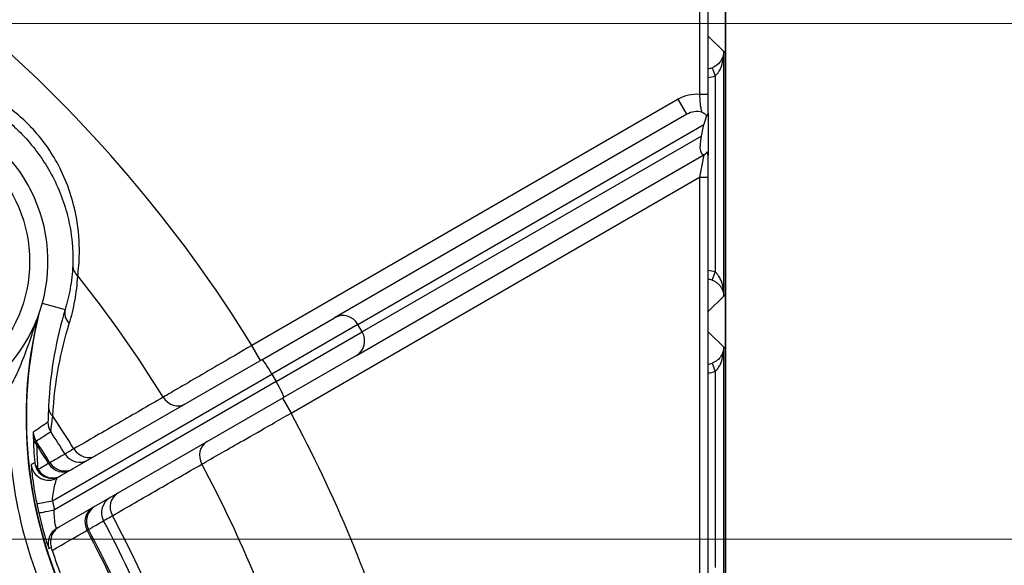
# Model space of a CAD drawing. Units: millimetres. Extents: x 109 to 1463, y 14 to 1907.
# Drawn here: x 506 to 563, y 333 to 364 of the extents above; entities that cross this region are included whole.
import ezdxf

# ---------------------------------------------------------------- set-up
doc = ezdxf.new("R2010")
doc.units = ezdxf.units.MM
doc.header["$LTSCALE"] = 7
doc.layers.add('Dimensions(Hillmar_metric)', color=7, linetype='Continuous', lineweight=13)
doc.layers.add('Visible Edges(Hillmar_metric)', color=7, linetype='Continuous', lineweight=25)
doc.layers.add('Visible Tangent Edges(Hillmar_Metric)', color=7, linetype='Continuous', lineweight=25, true_color=0xc0c0c0)
doc.styles.add('Hillmar_metric_Dimensions', font='arial.ttf')
doc.dimstyles.new('DEFAULT-ISO-Method 1b-Hillmar_metric', dxfattribs={"dimscale": 7, "dimtxt": 2, "dimasz": 2.5, "dimexe": 1, "dimexo": 1, "dimgap": 0.25, "dimtad": 1, "dimtih": 1, "dimtoh": 1, "dimrnd": 1e-08, "dimdsep": 46, "dimtxsty": 'Hillmar_metric_Dimensions', "dimcen": 0.09, "dimdle": 8, "dimclrd": 7, "dimclre": 7, "dimclrt": 7, "dimazin": 2, "dimtfac": 0.75, "dimtmove": 0, "dimatfit": 3, "dimfxl": 1, "dimtolj": 1, "dimlwd": 9, "dimlwe": 9, "dimarcsym": 0})

# ---------------------------------------------------------------- blocks, each defined once
blk = doc.blocks.new('*D30')
at = {"layer": 'Defpoints', "color": 0, "linetype": 'Continuous', "transparency": 16777216}
for p in [(464.108, 334.47), (462.607, 274.47), (604.108, 274.47)]:
    blk.add_point(p, dxfattribs=at)
at = {"layer": 'Dimensions(Hillmar_metric)', "color": 7, "linetype": 'Continuous', "lineweight": 9, "transparency": 16777216}
for p, q in [((471.108, 334.47), (611.108, 334.47)), ((604.108, 316.97), (604.108, 313.368)), ((604.108, 291.97), (604.108, 295.571)), ((469.607, 274.47), (611.108, 274.47))]:
    blk.add_line(p, q, dxfattribs=at)
at = {"layer": 'Dimensions(Hillmar_metric)', "color": 7, "linetype": 'Continuous', "transparency": 16777216}
for points in [[(601.191, 316.97), (607.024, 316.97), (604.108, 334.47)], [(601.191, 291.97), (607.024, 291.97), (604.108, 274.47)]]:
    blk.add_solid(points, dxfattribs=at)
at = {"layer": 'Dimensions(Hillmar_metric)', "color": 7, "linetype": 'Continuous', "lineweight": 13, "transparency": 16777216, "insert": (604.108, 304.47), "char_height": 14, "attachment_point": 5, "style": 'Hillmar_metric_Dimensions'}
blk.add_mtext('\\A1;60', dxfattribs=at)
blk = doc.blocks.new('*D31')
at = {"layer": 'Defpoints', "color": 0, "linetype": 'Continuous', "transparency": 16777216}
for p in [(464.804, 364.128), (464.804, 244.811), (651.318, 244.811)]:
    blk.add_point(p, dxfattribs=at)
at = {"layer": 'Dimensions(Hillmar_metric)', "color": 7, "linetype": 'Continuous', "lineweight": 9, "transparency": 16777216}
for p, q in [((471.804, 364.128), (658.318, 364.128)), ((651.318, 346.628), (651.318, 313.368)), ((651.318, 262.311), (651.318, 295.571)), ((471.804, 244.811), (658.318, 244.811))]:
    blk.add_line(p, q, dxfattribs=at)
at = {"layer": 'Dimensions(Hillmar_metric)', "color": 7, "linetype": 'Continuous', "transparency": 16777216}
for points in [[(648.401, 346.628), (654.234, 346.628), (651.318, 364.128)], [(648.401, 262.311), (654.234, 262.311), (651.318, 244.811)]]:
    blk.add_solid(points, dxfattribs=at)
at = {"layer": 'Dimensions(Hillmar_metric)', "color": 7, "linetype": 'Continuous', "lineweight": 13, "transparency": 16777216, "insert": (651.318, 304.47), "char_height": 14, "attachment_point": 5, "style": 'Hillmar_metric_Dimensions'}
blk.add_mtext('\\A1;119', dxfattribs=at)

msp = doc.modelspace()

# ---------------------------------------------------------------- linework, layer by layer
at = {"layer": 'Visible Edges(Hillmar_metric)'}
for p, q in [((546.594, 221.47), (546.594, 387.47)), ((546.594, 387.47), (546.594, 221.47)), ((545.608, 360.046), (545.608, 382.997)), ((544.386, 358.9), (524.117, 347.198)), ((545.608, 358.921), (545.608, 356.567)), ((545.212, 357.645), (545.363, 358.31)), ((525.367, 345.033), (545.452, 356.629)), ((545.497, 356.655), (545.452, 356.629)), ((545.608, 331.268), (545.608, 355.276)), ((519.931, 344.782), (524.117, 347.198)), ((525.367, 345.033), (521.181, 342.617)), ((519.931, 344.782), (508.157, 337.984)), ((508.134, 335.084), (521.181, 342.617))]:
    msp.add_line(p, q, dxfattribs=at)
msp.add_circle((498.57, 350.431), 8, dxfattribs=at)
for centre, radius, start, end in [((498.57, 350.431), 9.05, 272.7867, 267.2133), ((531.361, 341.443), 25, 166.5383, 205.1498), ((531.361, 341.443), 24.982, 166.1707, 204.3825)]:
    msp.add_arc(centre, radius, start, end, dxfattribs=at)
for centre, start_param, end_param in [((545.905, 358.623), 1.526123, 1.905716), ((545.754, 357.959), 1.905716, 3.476512)]:
    msp.add_ellipse(centre, major_axis=(0.464, 1.359), ratio=0.304005, start_param=start_param, end_param=end_param, dxfattribs=at)
for points, knots in [([(545.608, 358.921), (545.608, 358.939), (545.608, 358.959), (545.608, 359.15), (545.608, 359.365), (545.608, 359.742), (545.608, 359.895), (545.608, 360.046)], [0.0809013, 0.0809013, 0.0809013, 0.0809013, 0.0892425, 0.0892425, 0.1616781, 0.1616781, 0.2069503, 0.2069503, 0.2069503, 0.2069503]), ([(545.244, 359.029), (545.245, 359.029), (545.246, 359.028), (545.32, 358.995), (545.386, 358.952), (545.469, 358.877), (545.493, 358.851), (545.514, 358.825)], [-0.00041796, -0.00041796, -0.00041796, -0.00041796, 0, 0, 0.02958394, 0.02958394, 0.04395112, 0.04395112, 0.04395112, 0.04395112]), ([(545.514, 358.825), (545.517, 358.818), (545.519, 358.813), (545.534, 358.794), (545.545, 358.799), (545.577, 358.858), (545.591, 358.934), (545.602, 358.963), (545.603, 358.965), (545.605, 358.964), (545.606, 358.962), (545.607, 358.958), (545.607, 358.955), (545.608, 358.949), (545.608, 358.945), (545.608, 358.935), (545.608, 358.928), (545.608, 358.921)], [0.2143132, 0.2143132, 0.2143132, 0.2143132, 0.2244768, 0.2244768, 0.2643852, 0.2643852, 0.3324357, 0.3324357, 0.3470567, 0.3470567, 0.3536695, 0.3536695, 0.3581352, 0.3581352, 0.3622599, 0.3622599, 0.3689379, 0.3689379, 0.3689379, 0.3689379]), ([(545.608, 356.567), (545.608, 356.56), (545.608, 356.553), (545.608, 356.542), (545.608, 356.538), (545.607, 356.532), (545.607, 356.53), (545.606, 356.526), (545.606, 356.525), (545.605, 356.523), (545.604, 356.524), (545.601, 356.529), (545.599, 356.537), (545.586, 356.595), (545.569, 356.695), (545.535, 356.743), (545.522, 356.737), (545.506, 356.691), (545.501, 356.675), (545.497, 356.655)], [0, 0, 0, 0, 0.00209584, 0.00209584, 0.00344856, 0.00344856, 0.00464932, 0.00464932, 0.00611543, 0.00611543, 0.00861446, 0.00861446, 0.01413608, 0.01413608, 0.03737429, 0.03737429, 0.05019735, 0.05019735, 0.05509371, 0.05509371, 0.05509371, 0.05509371]), ([(545.608, 355.276), (545.608, 355.476), (545.608, 355.677), (545.608, 356.127), (545.608, 356.371), (545.608, 356.567)], [-0.3042537, -0.3042537, -0.3042537, -0.3042537, -0.2442537, -0.2442537, -0.162743, -0.162743, -0.162743, -0.162743]), ([(508.266, 335.16), (508.264, 335.159), (508.263, 335.158), (508.179, 335.109), (508.103, 335.049), (507.972, 334.909), (507.917, 334.83), (507.816, 334.628), (507.781, 334.502), (507.761, 334.245), (507.776, 334.116), (507.815, 333.994)], [-0.1367743, -0.1367743, -0.1367743, -0.1367743, -0.1363087, -0.1363087, -0.107028, -0.107028, -0.0778068, -0.0778068, -0.0386662, -0.0386662, 0, 0, 0, 0]), ([(507.871, 333.816), (507.857, 333.861), (507.842, 333.908), (507.822, 333.97), (507.818, 333.982), (507.815, 333.994)], [0, 0, 0, 0, 0.0157362, 0.0157362, 0.01948951, 0.01948951, 0.01948951, 0.01948951]), ([(508.161, 332.957), (508.217, 332.803), (508.283, 332.624), (508.367, 332.403), (508.395, 332.332), (508.425, 332.254), (508.435, 332.229), (508.446, 332.199), (508.45, 332.19), (508.454, 332.179), (508.455, 332.176), (508.455, 332.175)], [-0.08423202, -0.08423202, -0.08423202, -0.08423202, -0.04195944, -0.04195944, -0.0199307, -0.0199307, -0.01011277, -0.01011277, -0.00450968, -0.00450968, -0.00028295, -0.00028295, -0.00028295, -0.00028295])]:
    msp.add_open_spline(points, degree=3, knots=knots, dxfattribs=at)
msp.add_open_spline([(507.871, 333.816), (507.96, 333.533), (508.057, 333.246), (508.161, 332.957)], degree=3, dxfattribs=at)
at = {"layer": 'Visible Tangent Edges(Hillmar_Metric)'}
for p, q in [((545.108, 382.997), (545.108, 360.046)), ((545.608, 363.386), (546.504, 362.506)), ((546.504, 348.434), (546.504, 362.506)), ((545.833, 361.581), (546.005, 361.111)), ((546.005, 361.111), (546.005, 349.828)), ((543.886, 359.766), (519.359, 345.606)), ((544.386, 358.9), (543.886, 359.766)), ((545.608, 360.046), (545.108, 360.046)), ((525.454, 346.815), (545.363, 358.31)), ((545.212, 357.645), (525.704, 346.382)), ((545.358, 356.575), (545.108, 355.276)), ((521.609, 341.709), (545.108, 355.276)), ((545.108, 355.276), (545.608, 355.276)), ((545.108, 355.276), (545.108, 331.268)), ((545.833, 349.358), (546.005, 349.828)), ((546.504, 348.434), (545.608, 347.553)), ((507.298, 348.039), (508.614, 347.679)), ((525.454, 346.815), (520.507, 343.959)), ((525.704, 346.382), (525.454, 346.815)), ((520.757, 343.526), (525.704, 346.382)), ((545.608, 346.386), (546.504, 345.506)), ((519.859, 344.74), (519.359, 345.606)), ((546.504, 331.434), (546.504, 345.506)), ((545.833, 344.581), (546.005, 344.111)), ((507.882, 336.67), (520.507, 343.959)), ((520.507, 343.959), (520.757, 343.526)), ((546.005, 344.111), (546.005, 332.828)), ((520.757, 343.526), (507.992, 336.156)), ((521.109, 342.575), (521.609, 341.709))]:
    msp.add_line(p, q, dxfattribs=at)
for centre, radius, start, end in [((452.608, 304.47), 78.408, 31.64438, 49.34594), ((452.608, 304.47), 72.498, 31.75645, 38.51141), ((531.361, 341.443), 26, 176.2533, 205.1498), ((452.608, 304.47), 78.408, 16.64438, 28.35562), ((452.608, 304.47), 66.564, 31.91096, 33.83259), ((452.608, 304.47), 65.976, 31.92516, 33.25288), ((452.608, 304.47), 64.975, 31.9544, 33.25557), ((452.608, 304.47), 64.884, 31.95887, 33.05743), ((452.608, 304.47), 72.498, 16.75645, 28.24355), ((452.608, 304.47), 65.976, 16.92516, 28.07484), ((452.608, 304.47), 66.564, 16.91096, 28.08904), ((452.608, 304.47), 64.884, 16.95887, 28.04113), ((452.608, 304.47), 64.975, 16.9544, 28.0456)]:
    msp.add_arc(centre, radius, start, end, dxfattribs=at)
for centre, major_axis, ratio, start_param, end_param in [((545.49, 362.52), (0.714, -0.701), 0.999568, 5.6079, 5.839299), ((545.49, 362.52), (1.07, -1.052), 0.999784, 5.568227, 5.839299), ((544.886, 358.034), (1.793, 1.035), 0.965926, 0.953307, 1.570796), ((544.886, 358.034), (0.957, 0.552), 0.905283, 0.751149, 1.570796), ((510.048, 350.178), (-0.999, 0.043), 0.820265, 0.025939, 0.814341), ((545.49, 348.419), (1.07, 1.052), 0.999784, 0.443887, 0.714958), ((545.49, 348.419), (0.714, 0.701), 0.999568, 0.443887, 0.675285), ((509.578, 347.414), (-0.957, 0.29), 0.870049, 0.030097, 1.004416), ((524.617, 346.332), (-0.5, 0.866), 0.965926, 4.712389, 6.283185), ((524.867, 345.899), (0.5, -0.866), 0.965926, 0, 1.570796), ((520.431, 343.916), (-0.5, 0.866), 0.087156, 4.712389, 6.283185), ((545.49, 345.52), (0.714, -0.701), 0.999568, 5.6079, 5.839299), ((545.49, 345.52), (1.07, -1.052), 0.999784, 5.568227, 5.839299), ((520.681, 343.483), (0.5, -0.866), 0.087156, 0, 1.570796), ((515.026, 343.104), (0.5, -0.866), 0.909296, 4.740266, 6.283185), ((508.657, 342.037), (-0.999, 0.045), 0.792232, 0.024313, 0.750087), ((508.618, 341.195), (0.536, -0.844), 0.999848, 4.157433, 4.726813), ((507.778, 340.648), (0.555, -0.832), 0.999848, 4.157547, 4.704194), ((507.777, 340.375), (-1, -0.024), 0.821992, 0.026052, 0.644206), ((517.276, 339.207), (-0.5, 0.866), 0.909296, 0, 1.54292), ((509.454, 339.887), (0.5, -0.866), 0.999848, 4.745984, 6.283185), ((509.885, 340.136), (0.5, -0.866), 0.909282, 4.742718, 6.283185), ((507.657, 338.85), (0.5, -0.866), 0.999869, 4.297818, 6.283185), ((507.855, 338.964), (-0.996, -0.086), 0.780428, 0.023729, 0.578798), ((507.855, 338.964), (0.5, -0.866), 0.999868, 4.293917, 6.283185), ((508.455, 339.311), (0.5, -0.866), 0.939628, 4.744515, 6.283185), ((508.586, 339.386), (0.5, -0.866), 0.999848, 4.746495, 6.283185), ((507.855, 338.964), (0.5, -0.866), 0.939627, 4.744857, 6.283185), ((512.135, 336.239), (-0.5, 0.866), 0.909282, 0, 1.540468), ((507.958, 336.714), (-0.98, -0.198), 0.027894, 0.014841, 1.488098), ((531.259, 341.384), (-20.652, -11.923), 0.999999, 5.958565, 5.980608), ((511.704, 335.99), (-0.5, 0.866), 0.999848, 0, 1.537201), ((508.067, 336.2), (-0.976, -0.219), 0.026061, 0.01484, 1.487504), ((510.705, 335.414), (-0.5, 0.866), 0.939628, 0, 1.53867), ((510.836, 335.489), (-0.5, 0.866), 0.999848, 0, 1.536691), ((508.634, 334.218), (-0.5, 0.866), 0.999885, 0, 1.35504)]:
    msp.add_ellipse(centre, major_axis=major_axis, ratio=ratio, start_param=start_param, end_param=end_param, dxfattribs=at)
for points, knots in [([(546.504, 362.506), (546.503, 362.416), (546.489, 362.326), (546.435, 362.149), (546.394, 362.062), (546.34, 361.98), (546.285, 361.897), (546.216, 361.818), (546.045, 361.68), (545.943, 361.621), (545.833, 361.581)], [-0.0006984, -0.0006984, -0.0006984, -0.0006984, 0.0519114, 0.0519114, 0.1045211, 0.1045211, 0.1045211, 0.1571308, 0.1571308, 0.2097405, 0.2097405, 0.2097405, 0.2097405]), ([(546.005, 361.111), (546.087, 361.171), (546.164, 361.26), (546.291, 361.469), (546.343, 361.587), (546.383, 361.712), (546.424, 361.837), (546.454, 361.968), (546.493, 362.234), (546.504, 362.37), (546.504, 362.506)], [-0.2097405, -0.2097405, -0.2097405, -0.2097405, -0.1571308, -0.1571308, -0.1045211, -0.1045211, -0.1045211, -0.0519114, -0.0519114, 0.0006984, 0.0006984, 0.0006984, 0.0006984]), ([(509.337, 349.612), (509.383, 349.957), (509.423, 350.407), (509.438, 351.529), (509.388, 352.246), (509.086, 353.93), (508.76, 354.92), (508.302, 355.821), (507.893, 356.623), (507.374, 357.373), (506.537, 358.284), (506.297, 358.52), (505.423, 359.295), (504.722, 359.773), (503.763, 360.263), (503.548, 360.364), (503.331, 360.456)], [0, 0, 0, 0, 0.16978, 0.16978, 0.389517, 0.389517, 0.692417, 0.692417, 0.692417, 0.962113, 0.962113, 1.063057, 1.063057, 1.314065, 1.314065, 1.384834, 1.384834, 1.384834, 1.384834]), ([(503.188, 359.884), (503.38, 359.791), (503.57, 359.691), (504.422, 359.21), (505.051, 358.757), (505.847, 358.04), (506.067, 357.823), (506.839, 356.992), (507.33, 356.319), (507.731, 355.606), (508.181, 354.806), (508.525, 353.936), (508.9, 352.469), (508.993, 351.848), (509.063, 350.881), (509.062, 350.495), (509.049, 350.2)], [-1.384834, -1.384834, -1.384834, -1.384834, -1.314065, -1.314065, -1.063057, -1.063057, -0.962113, -0.962113, -0.692417, -0.692417, -0.692417, -0.389517, -0.389517, -0.16978, -0.16978, 0, 0, 0, 0]), ([(545.108, 360.046), (545.112, 359.945), (545.117, 359.843), (545.133, 359.59), (545.146, 359.445), (545.179, 359.236), (545.198, 359.159), (545.226, 359.071), (545.237, 359.046), (545.244, 359.029)], [-0.2069503, -0.2069503, -0.2069503, -0.2069503, -0.1616781, -0.1616781, -0.0892425, -0.0892425, -0.0329158, -0.0329158, 0, 0, 0, 0]), ([(509.049, 350.2), (509.028, 349.738), (508.976, 349.298), (508.828, 348.459), (508.73, 348.059), (508.614, 347.679)], [0, 0, 0, 0, 0.2656228, 0.2656228, 0.5312456, 0.5312456, 0.5312456, 0.5312456]), ([(508.852, 346.867), (508.98, 347.282), (509.088, 347.717), (509.254, 348.631), (509.312, 349.109), (509.337, 349.612)], [-0.5312456, -0.5312456, -0.5312456, -0.5312456, -0.2656228, -0.2656228, 0, 0, 0, 0]), ([(546.504, 348.434), (546.504, 348.559), (546.495, 348.685), (546.461, 348.932), (546.436, 349.053), (546.379, 349.244), (546.354, 349.316), (546.29, 349.465), (546.25, 349.541), (546.169, 349.664), (546.129, 349.714), (546.06, 349.784), (546.033, 349.807), (546.005, 349.828)], [-0.2104389, -0.2104389, -0.2104389, -0.2104389, -0.1616011, -0.1616011, -0.1132715, -0.1132715, -0.0824105, -0.0824105, -0.0466176, -0.0466176, -0.0179298, -0.0179298, 0, 0, 0, 0]), ([(545.833, 349.358), (545.87, 349.345), (545.907, 349.329), (546, 349.282), (546.052, 349.249), (546.161, 349.168), (546.215, 349.117), (546.3, 349.018), (546.334, 348.971), (546.41, 348.844), (546.444, 348.764), (546.491, 348.6), (546.503, 348.517), (546.504, 348.434)], [0, 0, 0, 0, 0.0179298, 0.0179298, 0.0466176, 0.0466176, 0.0824105, 0.0824105, 0.1132715, 0.1132715, 0.1616011, 0.1616011, 0.2104389, 0.2104389, 0.2104389, 0.2104389]), ([(508.614, 347.679), (508.365, 346.852), (508.151, 345.978), (507.822, 344.117), (507.705, 343.13), (507.657, 342.063)], [0, 0, 0, 0, 0.503225, 0.503225, 1.00645, 1.00645, 1.00645, 1.00645]), ([(505.416, 343.142), (505.522, 343.335), (505.626, 343.538), (505.887, 344.084), (506.039, 344.435), (506.356, 345.232), (506.519, 345.684), (506.768, 346.428), (506.86, 346.719), (506.95, 347.012)], [1.3051491, 1.3051491, 1.3051491, 1.3051491, 1.386817, 1.386817, 1.5174855, 1.5174855, 1.6760157, 1.6760157, 1.7760145, 1.7760145, 1.7760145, 1.7760145]), ([(507.901, 341.53), (507.954, 342.544), (508.072, 343.481), (508.399, 345.25), (508.609, 346.08), (508.852, 346.867)], [-1.00645, -1.00645, -1.00645, -1.00645, -0.503225, -0.503225, 0, 0, 0, 0]), ([(519.359, 345.606), (518.683, 345.212), (517.997, 344.811), (516.891, 344.166), (516.435, 343.9), (515.554, 343.386), (515.142, 343.145), (514.587, 342.821), (514.403, 342.714), (514.253, 342.626)], [0, 0, 0, 0, 0.1986611, 0.1986611, 0.3477197, 0.3477197, 0.5179595, 0.5179595, 0.6243594, 0.6243594, 0.6243594, 0.6243594]), ([(546.504, 345.506), (546.503, 345.416), (546.489, 345.326), (546.435, 345.149), (546.394, 345.062), (546.34, 344.98), (546.285, 344.897), (546.216, 344.818), (546.045, 344.68), (545.943, 344.621), (545.833, 344.581)], [-0.0006984, -0.0006984, -0.0006984, -0.0006984, 0.0519114, 0.0519114, 0.1045211, 0.1045211, 0.1045211, 0.1571308, 0.1571308, 0.2097405, 0.2097405, 0.2097405, 0.2097405]), ([(546.005, 344.111), (546.087, 344.171), (546.164, 344.26), (546.291, 344.469), (546.343, 344.587), (546.383, 344.712), (546.424, 344.837), (546.454, 344.968), (546.493, 345.234), (546.504, 345.37), (546.504, 345.506)], [-0.2097405, -0.2097405, -0.2097405, -0.2097405, -0.1571308, -0.1571308, -0.1045211, -0.1045211, -0.1045211, -0.0519114, -0.0519114, 0.0006984, 0.0006984, 0.0006984, 0.0006984]), ([(514.253, 342.626), (513.396, 342.131), (512.539, 341.636), (510.826, 340.646), (509.97, 340.151), (509.113, 339.656)], [-1.426396, -1.426396, -1.426396, -1.426396, -0.713198, -0.713198, 0, 0, 0, 0]), ([(507.657, 342.063), (507.65, 341.909), (507.645, 341.767), (507.634, 341.448), (507.63, 341.302), (507.623, 341.202), (507.62, 341.186), (507.618, 341.184)], [-0.2379816, -0.2379816, -0.2379816, -0.2379816, -0.1654643, -0.1654643, -0.0494367, -0.0494367, 0, 0, 0, 0]), ([(516.475, 338.777), (516.757, 338.938), (517.159, 339.167), (518.005, 339.65), (518.422, 339.888), (519.385, 340.439), (519.939, 340.755), (520.877, 341.291), (521.245, 341.501), (521.609, 341.709)], [0, 0, 0, 0, 0.1983838, 0.1983838, 0.3474495, 0.3474495, 0.5178553, 0.5178553, 0.624359, 0.624359, 0.624359, 0.624359]), ([(507.618, 341.184), (507.477, 341.091), (507.337, 340.996), (507.057, 340.807), (506.918, 340.711), (506.779, 340.614)], [0, 0, 0, 0, 2.870057, 2.870057, 5.740114, 5.740114, 5.740114, 5.740114]), ([(507.782, 340.647), (507.785, 340.648), (507.789, 340.665), (507.805, 340.766), (507.823, 340.912), (507.863, 341.233), (507.881, 341.376), (507.901, 341.53)], [0, 0, 0, 0, 0.0494367, 0.0494367, 0.1654643, 0.1654643, 0.2379816, 0.2379816, 0.2379816, 0.2379816]), ([(506.779, 340.614), (506.778, 340.614), (506.777, 340.607), (506.776, 340.575), (506.775, 340.541), (506.776, 340.45), (506.777, 340.394), (506.778, 340.33)], [-0.0865948, -0.0865948, -0.0865948, -0.0865948, -0.06569844, -0.06569844, -0.03226426, -0.03226426, 0, 0, 0, 0]), ([(506.942, 340.1), (507.081, 340.193), (507.221, 340.284), (507.5, 340.467), (507.641, 340.557), (507.782, 340.647)], [-5.740114, -5.740114, -5.740114, -5.740114, -2.870057, -2.870057, 0, 0, 0, 0]), ([(506.778, 340.33), (506.784, 340.095), (506.793, 339.856), (506.821, 339.366), (506.838, 339.116), (506.861, 338.859)], [0, 0, 0, 0, 0.1185268, 0.1185268, 0.2370536, 0.2370536, 0.2370536, 0.2370536]), ([(506.99, 339.863), (506.978, 339.916), (506.968, 339.963), (506.952, 340.039), (506.946, 340.068), (506.942, 340.094), (506.942, 340.099), (506.942, 340.1)], [0, 0, 0, 0, 0.03226426, 0.03226426, 0.06569844, 0.06569844, 0.0865948, 0.0865948, 0.0865948, 0.0865948]), ([(507.058, 338.467), (507.038, 338.71), (507.023, 338.948), (507.001, 339.413), (506.993, 339.64), (506.99, 339.863)], [-0.2370536, -0.2370536, -0.2370536, -0.2370536, -0.1185268, -0.1185268, 0, 0, 0, 0]), ([(508.605, 339.359), (508.461, 339.275), (508.316, 339.191), (508.027, 339.024), (507.882, 338.941), (507.737, 338.857)], [-5.740115, -5.740115, -5.740115, -5.740115, -2.870058, -2.870058, 0, 0, 0, 0]), ([(509.113, 339.656), (508.953, 339.562), (508.829, 339.489), (508.658, 339.39), (508.612, 339.362), (508.605, 339.359)], [0, 0, 0, 0, 0.1129855, 0.1129855, 0.2259751, 0.2259751, 0.2259751, 0.2259751]), ([(506.663, 338.741), (506.661, 338.74), (506.661, 338.726), (506.664, 338.659), (506.669, 338.588), (506.687, 338.388), (506.701, 338.255), (506.744, 337.9), (506.778, 337.654), (506.863, 337.116), (506.917, 336.816), (506.978, 336.516)], [0, 0, 0, 0, 0.0365497, 0.0365497, 0.0950293, 0.0950293, 0.1569515, 0.1569515, 0.2404886, 0.2404886, 0.3285805, 0.3285805, 0.3285805, 0.3285805]), ([(507.737, 338.857), (507.736, 338.856), (507.729, 338.852), (507.702, 338.838), (507.683, 338.827), (507.658, 338.813)], [0, 0, 0, 0, 0.0412627, 0.0412627, 0.0825254, 0.0825254, 0.0825254, 0.0825254]), ([(511.333, 335.811), (512.19, 336.305), (513.047, 336.8), (514.761, 337.788), (515.618, 338.283), (516.475, 338.777)], [-1.426396, -1.426396, -1.426396, -1.426396, -0.713198, -0.713198, 0, 0, 0, 0]), ([(507.882, 336.67), (507.894, 336.838), (507.913, 337.008), (507.962, 337.318), (507.99, 337.462), (508.041, 337.673), (508.063, 337.753), (508.102, 337.877), (508.119, 337.923), (508.143, 337.969), (508.151, 337.98), (508.157, 337.984)], [-0.3285805, -0.3285805, -0.3285805, -0.3285805, -0.2404886, -0.2404886, -0.1569515, -0.1569515, -0.0950293, -0.0950293, -0.0365497, -0.0365497, 0, 0, 0, 0]), ([(507.092, 335.98), (507.141, 335.761), (507.194, 335.541), (507.335, 334.995), (507.424, 334.685), (507.569, 334.218), (507.625, 334.054), (507.671, 333.933), (507.679, 333.914), (507.681, 333.915)], [0, 0, 0, 0, 0.0647238, 0.0647238, 0.1682818, 0.1682818, 0.2673865, 0.2673865, 0.3167478, 0.3167478, 0.3167478, 0.3167478]), ([(508.134, 335.084), (508.126, 335.079), (508.116, 335.085), (508.085, 335.138), (508.06, 335.218), (508.017, 335.457), (507.999, 335.62), (507.988, 335.915), (507.988, 336.035), (507.992, 336.156)], [-0.3167478, -0.3167478, -0.3167478, -0.3167478, -0.2673865, -0.2673865, -0.1682818, -0.1682818, -0.0647238, -0.0647238, 0, 0, 0, 0]), ([(509.953, 335.019), (510.098, 335.102), (510.243, 335.186), (510.532, 335.353), (510.677, 335.436), (510.822, 335.52)], [-5.740115, -5.740115, -5.740115, -5.740115, -2.870058, -2.870058, 0, 0, 0, 0]), ([(510.822, 335.52), (510.828, 335.523), (510.875, 335.55), (511.047, 335.648), (511.172, 335.719), (511.333, 335.811)], [0, 0, 0, 0, 0.1129925, 0.1129925, 0.2259751, 0.2259751, 0.2259751, 0.2259751]), ([(509.876, 334.972), (509.9, 334.987), (509.919, 334.998), (509.945, 335.014), (509.952, 335.018), (509.953, 335.019)], [0, 0, 0, 0, 0.0412627, 0.0412627, 0.0825254, 0.0825254, 0.0825254, 0.0825254])]:
    msp.add_open_spline(points, degree=3, knots=knots, dxfattribs=at)
for points in [[(506.861, 338.859), (506.795, 338.82), (506.729, 338.78), (506.663, 338.741)], [(507.658, 338.813), (507.458, 338.698), (507.258, 338.582), (507.058, 338.467)], [(506.978, 336.516), (507.014, 336.337), (507.052, 336.158), (507.092, 335.98)], [(507.871, 333.816), (508.539, 334.201), (509.208, 334.587), (509.876, 334.972)], [(507.681, 333.915), (507.726, 333.941), (507.77, 333.967), (507.815, 333.994)]]:
    msp.add_open_spline(points, degree=3, dxfattribs=at)

# ---------------------------------------------------------------- dimensions: what is measured, and where the dimension line sits
at = {"layer": 'Dimensions(Hillmar_metric)', "color": 7, "linetype": 'Continuous', "lineweight": 13}
for base, p1, p2, angle, override, picture, middle in [((651.318, 244.811), (464.804, 364.128), (464.804, 244.811), 90, {"dimgap": 0.25, "dimdec": 0, "dimtol": 0, "dimlim": 0, "dimtp": 0, "dimtm": 0, "dimtdec": 2, "dimtofl": 0, "dimatfit": 1}, '*D31', (651.318, 304.47)), ((604.108, 274.47), (464.108, 334.47), (462.607, 274.47), 270, {"dimgap": 0.25, "dimdec": 2, "dimtol": 0, "dimlim": 0, "dimtp": 0, "dimtm": 0, "dimtdec": 2, "dimtofl": 0, "dimatfit": 1}, '*D30', (604.108, 304.47))]:
    dim = msp.add_linear_dim(base=base, p1=p1, p2=p2, angle=angle, dimstyle='DEFAULT-ISO-Method 1b-Hillmar_metric', override=override, dxfattribs=at)
    dim.commit()
    dim.dimension.update_dxf_attribs({"geometry": picture, "text_midpoint": middle, "dimtype": 160})

doc.saveas('drawing.dxf')
